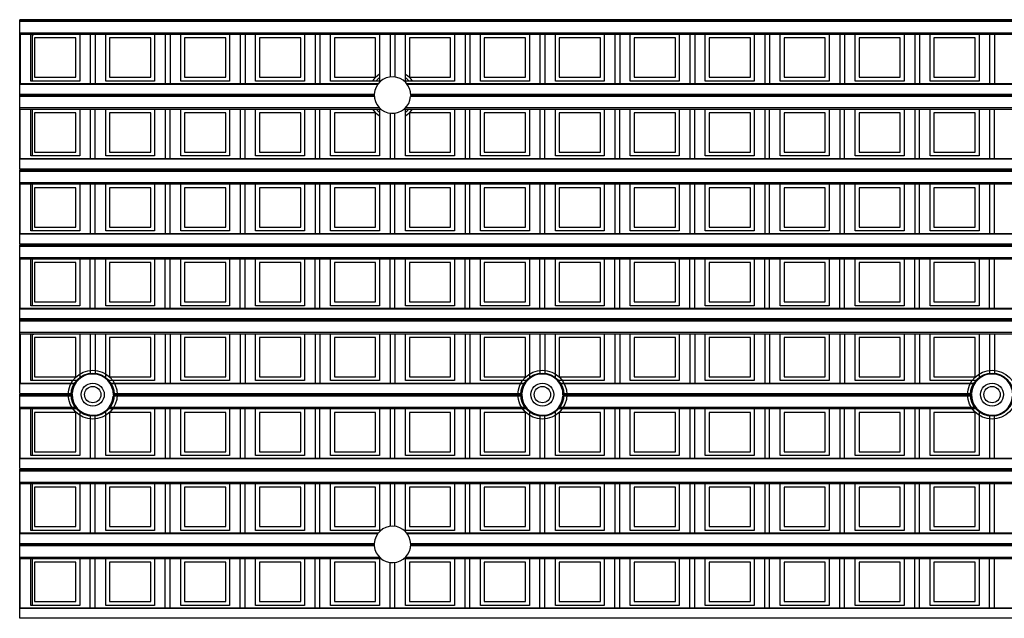
# Model space of a CAD drawing. Units: millimetres. Extents: x 359 to 6399, y 303 to 2085.
# Drawn here: x 1209 to 1261, y 1065 to 1097 of the extents above; entities that cross this region are included whole.
import ezdxf

# ---------------------------------------------------------------- set-up
doc = ezdxf.new("R2010")
doc.units = ezdxf.units.MM
doc.header["$LTSCALE"] = 0.15

msp = doc.modelspace()

# ---------------------------------------------------------------- linework, layer by layer
at = {"color": 7}
for p, q in [((1209.237, 1092.752), (1209.237, 1096.632)), ((1334.037, 1096.632), (1209.237, 1096.632)), ((1334.037, 1096.582), (1209.237, 1096.582)), ((1334.037, 1096.529), (1209.237, 1096.529)), ((1209.237, 1095.95), (1334.037, 1095.95)), ((1209.237, 1095.879), (1334.037, 1095.879)), ((1209.262, 1095.879), (1209.262, 1093.301)), ((1209.815, 1093.429), (1209.815, 1095.879)), ((1209.912, 1093.429), (1209.912, 1095.833)), ((1212.365, 1095.879), (1212.365, 1093.429)), ((1212.919, 1095.879), (1212.919, 1093.301)), ((1213.169, 1095.879), (1213.169, 1093.301)), ((1213.722, 1093.429), (1213.722, 1095.879)), ((1216.272, 1095.879), (1216.272, 1093.429)), ((1216.825, 1095.879), (1216.825, 1093.301)), ((1217.075, 1095.879), (1217.075, 1093.301)), ((1217.628, 1093.429), (1217.628, 1095.879)), ((1220.178, 1095.879), (1220.178, 1093.429)), ((1220.731, 1095.879), (1220.731, 1093.301)), ((1220.981, 1095.879), (1220.981, 1093.301)), ((1221.534, 1093.429), (1221.534, 1095.879)), ((1224.084, 1095.879), (1224.084, 1093.429)), ((1224.637, 1095.879), (1224.637, 1093.301)), ((1224.887, 1095.879), (1224.887, 1093.301)), ((1225.44, 1093.429), (1225.44, 1095.879)), ((1227.99, 1095.879), (1227.99, 1093.429)), ((1228.544, 1095.879), (1228.544, 1093.644)), ((1228.794, 1095.879), (1228.794, 1093.644)), ((1229.347, 1093.429), (1229.347, 1095.879)), ((1231.897, 1095.879), (1231.897, 1093.429)), ((1232.45, 1095.879), (1232.45, 1093.301)), ((1232.7, 1095.879), (1232.7, 1093.301)), ((1233.253, 1093.429), (1233.253, 1095.879)), ((1235.803, 1095.879), (1235.803, 1093.429)), ((1236.356, 1095.879), (1236.356, 1093.301)), ((1236.606, 1095.879), (1236.606, 1093.301)), ((1237.159, 1093.429), (1237.159, 1095.879)), ((1239.709, 1095.879), (1239.709, 1093.429)), ((1240.262, 1095.879), (1240.262, 1093.301)), ((1240.512, 1095.879), (1240.512, 1093.301)), ((1241.065, 1093.429), (1241.065, 1095.879)), ((1243.615, 1095.879), (1243.615, 1093.429)), ((1244.169, 1095.879), (1244.169, 1093.301)), ((1244.419, 1095.879), (1244.419, 1093.301)), ((1244.972, 1093.429), (1244.972, 1095.879)), ((1247.522, 1095.879), (1247.522, 1093.429)), ((1248.075, 1095.879), (1248.075, 1093.301)), ((1248.325, 1095.879), (1248.325, 1093.301)), ((1248.878, 1093.429), (1248.878, 1095.879)), ((1251.428, 1095.879), (1251.428, 1093.429)), ((1251.981, 1095.879), (1251.981, 1093.301)), ((1252.231, 1095.879), (1252.231, 1093.301)), ((1252.784, 1093.429), (1252.784, 1095.879)), ((1255.334, 1095.879), (1255.334, 1093.429)), ((1255.887, 1095.879), (1255.887, 1093.301)), ((1256.137, 1095.879), (1256.137, 1093.301)), ((1256.69, 1093.429), (1256.69, 1095.879)), ((1259.24, 1095.879), (1259.24, 1093.429)), ((1259.794, 1095.879), (1259.794, 1093.301)), ((1260.044, 1095.879), (1260.044, 1093.301)), ((1212.165, 1095.679), (1210.015, 1095.679)), ((1210.015, 1095.679), (1210.015, 1093.629)), ((1212.165, 1093.629), (1212.165, 1095.679)), ((1213.922, 1095.679), (1213.922, 1093.629)), ((1216.072, 1095.679), (1213.922, 1095.679)), ((1216.072, 1093.629), (1216.072, 1095.679)), ((1217.828, 1095.679), (1217.828, 1093.629)), ((1219.978, 1095.679), (1217.828, 1095.679)), ((1219.978, 1093.629), (1219.978, 1095.679)), ((1223.884, 1095.679), (1221.734, 1095.679)), ((1221.734, 1095.679), (1221.734, 1093.629)), ((1223.884, 1093.629), (1223.884, 1095.679)), ((1225.64, 1095.679), (1225.64, 1093.629)), ((1227.79, 1095.679), (1225.64, 1095.679)), ((1227.79, 1093.629), (1227.79, 1095.679)), ((1231.697, 1095.679), (1229.547, 1095.679)), ((1229.547, 1095.679), (1229.547, 1093.629)), ((1231.697, 1093.629), (1231.697, 1095.679)), ((1235.603, 1095.679), (1233.453, 1095.679)), ((1233.453, 1095.679), (1233.453, 1093.629)), ((1235.603, 1093.629), (1235.603, 1095.679)), ((1239.509, 1095.679), (1237.359, 1095.679)), ((1237.359, 1095.679), (1237.359, 1093.629)), ((1239.509, 1093.629), (1239.509, 1095.679)), ((1241.265, 1095.679), (1241.265, 1093.629)), ((1243.415, 1095.679), (1241.265, 1095.679)), ((1243.415, 1093.629), (1243.415, 1095.679)), ((1247.322, 1095.679), (1245.172, 1095.679)), ((1245.172, 1095.679), (1245.172, 1093.629)), ((1247.322, 1093.629), (1247.322, 1095.679)), ((1249.078, 1095.679), (1249.078, 1093.629)), ((1251.228, 1095.679), (1249.078, 1095.679)), ((1251.228, 1093.629), (1251.228, 1095.679)), ((1252.984, 1095.679), (1252.984, 1093.629)), ((1255.134, 1095.679), (1252.984, 1095.679)), ((1255.134, 1093.629), (1255.134, 1095.679)), ((1259.04, 1095.679), (1256.89, 1095.679)), ((1256.89, 1095.679), (1256.89, 1093.629)), ((1259.04, 1093.629), (1259.04, 1095.679)), ((1209.237, 1093.301), (1227.93, 1093.301)), ((1227.896, 1093.257), (1209.237, 1093.257)), ((1212.365, 1093.429), (1209.815, 1093.429)), ((1210.015, 1093.629), (1212.165, 1093.629)), ((1216.272, 1093.429), (1213.722, 1093.429)), ((1213.922, 1093.629), (1216.072, 1093.629)), ((1220.178, 1093.429), (1217.628, 1093.429)), ((1217.828, 1093.629), (1219.978, 1093.629)), ((1224.084, 1093.429), (1221.534, 1093.429)), ((1221.734, 1093.629), (1223.884, 1093.629)), ((1227.99, 1093.429), (1225.44, 1093.429)), ((1225.64, 1093.629), (1227.79, 1093.629)), ((1231.897, 1093.429), (1229.347, 1093.429)), ((1229.405, 1093.301), (1313.87, 1093.301)), ((1313.836, 1093.257), (1229.439, 1093.257)), ((1229.547, 1093.629), (1231.697, 1093.629)), ((1235.803, 1093.429), (1233.253, 1093.429)), ((1233.453, 1093.629), (1235.603, 1093.629)), ((1239.709, 1093.429), (1237.159, 1093.429)), ((1237.359, 1093.629), (1239.509, 1093.629)), ((1243.615, 1093.429), (1241.065, 1093.429)), ((1241.265, 1093.629), (1243.415, 1093.629)), ((1247.522, 1093.429), (1244.972, 1093.429)), ((1245.172, 1093.629), (1247.322, 1093.629)), ((1251.428, 1093.429), (1248.878, 1093.429)), ((1249.078, 1093.629), (1251.228, 1093.629)), ((1255.334, 1093.429), (1252.784, 1093.429)), ((1252.984, 1093.629), (1255.134, 1093.629)), ((1259.24, 1093.429), (1256.69, 1093.429)), ((1256.89, 1093.629), (1259.04, 1093.629)), ((1209.237, 1092.752), (1227.719, 1092.752)), ((1209.237, 1088.846), (1209.237, 1092.726)), ((1227.718, 1092.726), (1209.237, 1092.726)), ((1227.718, 1092.676), (1209.237, 1092.676)), ((1227.721, 1092.623), (1209.237, 1092.623)), ((1313.661, 1092.623), (1229.614, 1092.623)), ((1229.616, 1092.752), (1313.659, 1092.752)), ((1313.658, 1092.726), (1229.617, 1092.726)), ((1313.658, 1092.676), (1229.617, 1092.676)), ((1209.237, 1092.043), (1227.983, 1092.043)), ((1209.237, 1091.973), (1228.059, 1091.973)), ((1209.262, 1089.395), (1209.262, 1091.973)), ((1209.815, 1089.523), (1209.815, 1091.973)), ((1209.912, 1089.523), (1209.912, 1091.973)), ((1210.015, 1091.773), (1210.015, 1089.723)), ((1212.165, 1091.773), (1210.015, 1091.773)), ((1212.165, 1089.723), (1212.165, 1091.773)), ((1212.365, 1091.973), (1212.365, 1089.523)), ((1212.919, 1091.973), (1212.919, 1089.395)), ((1213.169, 1089.395), (1213.169, 1091.973)), ((1213.722, 1089.523), (1213.722, 1091.973)), ((1213.922, 1091.773), (1213.922, 1089.723)), ((1216.072, 1091.773), (1213.922, 1091.773)), ((1216.072, 1089.723), (1216.072, 1091.773)), ((1216.272, 1091.973), (1216.272, 1089.523)), ((1216.825, 1091.973), (1216.825, 1089.395)), ((1217.075, 1089.395), (1217.075, 1091.973)), ((1217.628, 1089.523), (1217.628, 1091.973)), ((1217.828, 1091.773), (1217.828, 1089.723)), ((1219.978, 1091.773), (1217.828, 1091.773)), ((1219.978, 1089.723), (1219.978, 1091.773)), ((1220.178, 1091.973), (1220.178, 1089.523)), ((1220.731, 1091.973), (1220.731, 1089.395)), ((1220.981, 1089.395), (1220.981, 1091.973)), ((1221.534, 1089.523), (1221.534, 1091.973)), ((1223.884, 1091.773), (1221.734, 1091.773)), ((1221.734, 1091.773), (1221.734, 1089.723)), ((1223.884, 1089.723), (1223.884, 1091.773)), ((1224.084, 1091.973), (1224.084, 1089.523)), ((1224.637, 1091.973), (1224.637, 1089.395)), ((1224.887, 1089.395), (1224.887, 1091.973)), ((1225.44, 1089.523), (1225.44, 1091.973)), ((1227.79, 1091.773), (1225.64, 1091.773)), ((1225.64, 1091.773), (1225.64, 1089.723)), ((1227.79, 1089.723), (1227.79, 1091.773)), ((1227.99, 1091.973), (1227.99, 1089.523)), ((1228.544, 1091.76), (1228.544, 1089.395)), ((1228.794, 1089.395), (1228.794, 1091.761)), ((1229.276, 1091.973), (1313.999, 1091.973)), ((1229.347, 1089.523), (1229.347, 1091.973)), ((1229.352, 1092.043), (1313.923, 1092.043)), ((1229.547, 1091.773), (1229.547, 1089.723)), ((1231.697, 1091.773), (1229.547, 1091.773)), ((1231.697, 1089.723), (1231.697, 1091.773)), ((1231.897, 1091.973), (1231.897, 1089.523)), ((1232.45, 1091.973), (1232.45, 1089.395)), ((1232.7, 1089.395), (1232.7, 1091.973)), ((1233.253, 1089.523), (1233.253, 1091.973)), ((1233.453, 1091.773), (1233.453, 1089.723)), ((1235.603, 1091.773), (1233.453, 1091.773)), ((1235.603, 1089.723), (1235.603, 1091.773)), ((1235.803, 1091.973), (1235.803, 1089.523)), ((1236.356, 1091.973), (1236.356, 1089.395)), ((1236.606, 1089.395), (1236.606, 1091.973)), ((1237.159, 1089.523), (1237.159, 1091.973)), ((1237.359, 1091.773), (1237.359, 1089.723)), ((1239.509, 1091.773), (1237.359, 1091.773)), ((1239.509, 1089.723), (1239.509, 1091.773)), ((1239.709, 1091.973), (1239.709, 1089.523)), ((1240.262, 1091.973), (1240.262, 1089.395)), ((1240.512, 1089.395), (1240.512, 1091.973)), ((1241.065, 1089.523), (1241.065, 1091.973)), ((1241.265, 1091.773), (1241.265, 1089.723)), ((1243.415, 1091.773), (1241.265, 1091.773)), ((1243.415, 1089.723), (1243.415, 1091.773)), ((1243.615, 1091.973), (1243.615, 1089.523)), ((1244.169, 1091.973), (1244.169, 1089.395)), ((1244.419, 1089.395), (1244.419, 1091.973)), ((1244.972, 1089.523), (1244.972, 1091.973)), ((1245.172, 1091.773), (1245.172, 1089.723)), ((1247.322, 1091.773), (1245.172, 1091.773)), ((1247.322, 1089.723), (1247.322, 1091.773)), ((1247.522, 1091.973), (1247.522, 1089.523)), ((1248.075, 1091.973), (1248.075, 1089.395)), ((1248.325, 1089.395), (1248.325, 1091.973)), ((1248.878, 1089.523), (1248.878, 1091.973)), ((1249.078, 1091.773), (1249.078, 1089.723)), ((1251.228, 1091.773), (1249.078, 1091.773)), ((1251.228, 1089.723), (1251.228, 1091.773)), ((1251.428, 1091.973), (1251.428, 1089.523)), ((1251.981, 1091.973), (1251.981, 1089.395)), ((1252.231, 1089.395), (1252.231, 1091.973)), ((1252.784, 1089.523), (1252.784, 1091.973)), ((1252.984, 1091.773), (1252.984, 1089.723)), ((1255.134, 1091.773), (1252.984, 1091.773)), ((1255.134, 1089.723), (1255.134, 1091.773)), ((1255.334, 1091.973), (1255.334, 1089.523)), ((1255.887, 1091.973), (1255.887, 1089.395)), ((1256.137, 1089.395), (1256.137, 1091.973)), ((1256.69, 1089.523), (1256.69, 1091.973)), ((1256.89, 1091.773), (1256.89, 1089.723)), ((1259.04, 1091.773), (1256.89, 1091.773)), ((1259.04, 1089.723), (1259.04, 1091.773)), ((1259.24, 1091.973), (1259.24, 1089.523)), ((1259.794, 1091.973), (1259.794, 1089.395)), ((1260.044, 1089.395), (1260.044, 1091.973)), ((1210.015, 1089.723), (1212.165, 1089.723)), ((1213.922, 1089.723), (1216.072, 1089.723)), ((1217.828, 1089.723), (1219.978, 1089.723)), ((1221.734, 1089.723), (1223.884, 1089.723)), ((1225.64, 1089.723), (1227.79, 1089.723)), ((1229.547, 1089.723), (1231.697, 1089.723)), ((1233.453, 1089.723), (1235.603, 1089.723)), ((1237.359, 1089.723), (1239.509, 1089.723)), ((1241.265, 1089.723), (1243.415, 1089.723)), ((1245.172, 1089.723), (1247.322, 1089.723)), ((1249.078, 1089.723), (1251.228, 1089.723)), ((1252.984, 1089.723), (1255.134, 1089.723)), ((1256.89, 1089.723), (1259.04, 1089.723)), ((1209.237, 1089.395), (1334.037, 1089.395)), ((1334.037, 1089.351), (1209.237, 1089.351)), ((1212.365, 1089.523), (1209.815, 1089.523)), ((1216.272, 1089.523), (1213.722, 1089.523)), ((1220.178, 1089.523), (1217.628, 1089.523)), ((1224.084, 1089.523), (1221.534, 1089.523)), ((1227.99, 1089.523), (1225.44, 1089.523)), ((1231.897, 1089.523), (1229.347, 1089.523)), ((1235.803, 1089.523), (1233.253, 1089.523)), ((1239.709, 1089.523), (1237.159, 1089.523)), ((1243.615, 1089.523), (1241.065, 1089.523)), ((1247.522, 1089.523), (1244.972, 1089.523)), ((1251.428, 1089.523), (1248.878, 1089.523)), ((1255.334, 1089.523), (1252.784, 1089.523)), ((1259.24, 1089.523), (1256.69, 1089.523)), ((1209.237, 1088.846), (1334.037, 1088.846)), ((1209.237, 1084.94), (1209.237, 1088.82)), ((1334.037, 1088.82), (1209.237, 1088.82)), ((1334.037, 1088.77), (1209.237, 1088.77)), ((1334.037, 1088.717), (1209.237, 1088.717)), ((1209.237, 1088.137), (1334.037, 1088.137)), ((1209.237, 1088.066), (1334.037, 1088.066)), ((1209.262, 1085.488), (1209.262, 1088.066)), ((1209.815, 1085.616), (1209.815, 1088.066)), ((1209.912, 1085.616), (1209.912, 1088.066)), ((1212.365, 1088.066), (1212.365, 1085.616)), ((1212.919, 1088.066), (1212.919, 1085.488)), ((1213.169, 1085.488), (1213.169, 1088.066)), ((1213.722, 1085.616), (1213.722, 1088.066)), ((1216.272, 1088.066), (1216.272, 1085.616)), ((1216.825, 1088.066), (1216.825, 1085.488)), ((1217.075, 1085.488), (1217.075, 1088.066)), ((1217.628, 1085.616), (1217.628, 1088.066)), ((1220.178, 1088.066), (1220.178, 1085.616)), ((1220.731, 1088.066), (1220.731, 1085.488)), ((1220.981, 1085.488), (1220.981, 1088.066)), ((1221.534, 1085.616), (1221.534, 1088.066)), ((1224.084, 1088.066), (1224.084, 1085.616)), ((1224.637, 1088.066), (1224.637, 1085.488)), ((1224.887, 1085.488), (1224.887, 1088.066)), ((1225.44, 1085.616), (1225.44, 1088.066)), ((1227.99, 1088.066), (1227.99, 1085.616)), ((1228.544, 1088.066), (1228.544, 1085.488)), ((1228.794, 1085.488), (1228.794, 1088.066)), ((1229.347, 1085.616), (1229.347, 1088.066)), ((1231.897, 1088.066), (1231.897, 1085.616)), ((1232.45, 1088.066), (1232.45, 1085.488)), ((1232.7, 1085.488), (1232.7, 1088.066)), ((1233.253, 1085.616), (1233.253, 1088.066)), ((1235.803, 1088.066), (1235.803, 1085.616)), ((1236.356, 1088.066), (1236.356, 1085.488)), ((1236.606, 1085.488), (1236.606, 1088.066)), ((1237.159, 1085.616), (1237.159, 1088.066)), ((1239.709, 1088.066), (1239.709, 1085.616)), ((1240.262, 1088.066), (1240.262, 1085.488)), ((1240.512, 1085.488), (1240.512, 1088.066)), ((1241.065, 1085.616), (1241.065, 1088.066)), ((1243.615, 1088.066), (1243.615, 1085.616)), ((1244.169, 1088.066), (1244.169, 1085.488)), ((1244.419, 1085.488), (1244.419, 1088.066)), ((1244.972, 1085.616), (1244.972, 1088.066)), ((1247.522, 1088.066), (1247.522, 1085.616)), ((1248.075, 1088.066), (1248.075, 1085.488)), ((1248.325, 1085.488), (1248.325, 1088.066)), ((1248.878, 1085.616), (1248.878, 1088.066)), ((1251.428, 1088.066), (1251.428, 1085.616)), ((1251.981, 1088.066), (1251.981, 1085.488)), ((1252.231, 1085.488), (1252.231, 1088.066)), ((1252.784, 1085.616), (1252.784, 1088.066)), ((1255.334, 1088.066), (1255.334, 1085.616)), ((1255.887, 1088.066), (1255.887, 1085.488)), ((1256.137, 1085.488), (1256.137, 1088.066)), ((1256.69, 1085.616), (1256.69, 1088.066)), ((1259.24, 1088.066), (1259.24, 1085.616)), ((1259.794, 1088.066), (1259.794, 1085.488)), ((1260.044, 1085.488), (1260.044, 1088.066)), ((1210.015, 1087.866), (1210.015, 1085.816)), ((1212.165, 1087.866), (1210.015, 1087.866)), ((1212.165, 1085.816), (1212.165, 1087.866)), ((1213.922, 1087.866), (1213.922, 1085.816)), ((1216.072, 1087.866), (1213.922, 1087.866)), ((1216.072, 1085.816), (1216.072, 1087.866)), ((1217.828, 1087.866), (1217.828, 1085.816)), ((1219.978, 1087.866), (1217.828, 1087.866)), ((1219.978, 1085.816), (1219.978, 1087.866)), ((1223.884, 1087.866), (1221.734, 1087.866)), ((1221.734, 1087.866), (1221.734, 1085.816)), ((1223.884, 1085.816), (1223.884, 1087.866)), ((1227.79, 1087.866), (1225.64, 1087.866)), ((1225.64, 1087.866), (1225.64, 1085.816)), ((1227.79, 1085.816), (1227.79, 1087.866)), ((1229.547, 1087.866), (1229.547, 1085.816)), ((1231.697, 1087.866), (1229.547, 1087.866)), ((1231.697, 1085.816), (1231.697, 1087.866)), ((1235.603, 1087.866), (1233.453, 1087.866)), ((1233.453, 1087.866), (1233.453, 1085.816)), ((1235.603, 1085.816), (1235.603, 1087.866)), ((1237.359, 1087.866), (1237.359, 1085.816)), ((1239.509, 1087.866), (1237.359, 1087.866)), ((1239.509, 1085.816), (1239.509, 1087.866)), ((1241.265, 1087.866), (1241.265, 1085.816)), ((1243.415, 1087.866), (1241.265, 1087.866)), ((1243.415, 1085.816), (1243.415, 1087.866)), ((1245.172, 1087.866), (1245.172, 1085.816)), ((1247.322, 1087.866), (1245.172, 1087.866)), ((1247.322, 1085.816), (1247.322, 1087.866)), ((1249.078, 1087.866), (1249.078, 1085.816)), ((1251.228, 1087.866), (1249.078, 1087.866)), ((1251.228, 1085.816), (1251.228, 1087.866)), ((1255.134, 1087.866), (1252.984, 1087.866)), ((1252.984, 1087.866), (1252.984, 1085.816)), ((1255.134, 1085.816), (1255.134, 1087.866)), ((1259.04, 1087.866), (1256.89, 1087.866)), ((1256.89, 1087.866), (1256.89, 1085.816)), ((1259.04, 1085.816), (1259.04, 1087.866)), ((1209.237, 1085.488), (1334.037, 1085.488)), ((1334.037, 1085.444), (1209.237, 1085.444)), ((1212.365, 1085.616), (1209.815, 1085.616)), ((1210.015, 1085.816), (1212.165, 1085.816)), ((1216.272, 1085.616), (1213.722, 1085.616)), ((1213.922, 1085.816), (1216.072, 1085.816)), ((1220.178, 1085.616), (1217.628, 1085.616)), ((1217.828, 1085.816), (1219.978, 1085.816)), ((1224.084, 1085.616), (1221.534, 1085.616)), ((1221.734, 1085.816), (1223.884, 1085.816)), ((1227.99, 1085.616), (1225.44, 1085.616)), ((1225.64, 1085.816), (1227.79, 1085.816)), ((1231.897, 1085.616), (1229.347, 1085.616)), ((1229.547, 1085.816), (1231.697, 1085.816)), ((1235.803, 1085.616), (1233.253, 1085.616)), ((1233.453, 1085.816), (1235.603, 1085.816)), ((1239.709, 1085.616), (1237.159, 1085.616)), ((1237.359, 1085.816), (1239.509, 1085.816)), ((1243.615, 1085.616), (1241.065, 1085.616)), ((1241.265, 1085.816), (1243.415, 1085.816)), ((1247.522, 1085.616), (1244.972, 1085.616)), ((1245.172, 1085.816), (1247.322, 1085.816)), ((1251.428, 1085.616), (1248.878, 1085.616)), ((1249.078, 1085.816), (1251.228, 1085.816)), ((1255.334, 1085.616), (1252.784, 1085.616)), ((1252.984, 1085.816), (1255.134, 1085.816)), ((1259.24, 1085.616), (1256.69, 1085.616)), ((1256.89, 1085.816), (1259.04, 1085.816)), ((1209.237, 1084.94), (1334.037, 1084.94)), ((1209.237, 1081.034), (1209.237, 1084.913)), ((1334.037, 1084.913), (1209.237, 1084.913)), ((1334.037, 1084.863), (1209.237, 1084.863)), ((1334.037, 1084.81), (1209.237, 1084.81)), ((1209.237, 1084.231), (1334.037, 1084.231)), ((1209.237, 1084.16), (1334.037, 1084.16)), ((1209.262, 1081.582), (1209.262, 1084.16)), ((1209.815, 1081.71), (1209.815, 1084.16)), ((1209.912, 1081.757), (1209.912, 1084.16)), ((1212.165, 1083.96), (1210.015, 1083.96)), ((1210.015, 1083.96), (1210.015, 1081.91)), ((1212.165, 1081.91), (1212.165, 1083.96)), ((1212.365, 1084.16), (1212.365, 1081.71)), ((1212.919, 1081.582), (1212.919, 1084.16)), ((1213.169, 1081.582), (1213.169, 1084.16)), ((1213.722, 1081.71), (1213.722, 1084.16)), ((1216.072, 1083.96), (1213.922, 1083.96)), ((1213.922, 1083.96), (1213.922, 1081.91)), ((1216.072, 1081.91), (1216.072, 1083.96)), ((1216.272, 1084.16), (1216.272, 1081.71)), ((1216.825, 1081.582), (1216.825, 1084.16)), ((1217.075, 1081.582), (1217.075, 1084.16)), ((1217.628, 1081.71), (1217.628, 1084.16)), ((1219.978, 1083.96), (1217.828, 1083.96)), ((1217.828, 1083.96), (1217.828, 1081.91)), ((1219.978, 1081.91), (1219.978, 1083.96)), ((1220.178, 1084.16), (1220.178, 1081.71)), ((1220.731, 1081.582), (1220.731, 1084.16)), ((1220.981, 1081.582), (1220.981, 1084.16)), ((1221.534, 1081.71), (1221.534, 1084.16)), ((1223.884, 1083.96), (1221.734, 1083.96)), ((1221.734, 1083.96), (1221.734, 1081.91)), ((1223.884, 1081.91), (1223.884, 1083.96)), ((1224.084, 1084.16), (1224.084, 1081.71)), ((1224.637, 1081.582), (1224.637, 1084.16)), ((1224.887, 1081.582), (1224.887, 1084.16)), ((1225.44, 1081.71), (1225.44, 1084.16)), ((1225.64, 1083.96), (1225.64, 1081.91)), ((1227.79, 1083.96), (1225.64, 1083.96)), ((1227.79, 1081.91), (1227.79, 1083.96)), ((1227.99, 1084.16), (1227.99, 1081.71)), ((1228.544, 1081.582), (1228.544, 1084.16)), ((1228.794, 1081.582), (1228.794, 1084.16)), ((1229.347, 1081.71), (1229.347, 1084.16)), ((1231.697, 1083.96), (1229.547, 1083.96)), ((1229.547, 1083.96), (1229.547, 1081.91)), ((1231.697, 1081.91), (1231.697, 1083.96)), ((1231.897, 1084.16), (1231.897, 1081.71)), ((1232.45, 1081.582), (1232.45, 1084.16)), ((1232.7, 1081.582), (1232.7, 1084.16)), ((1233.253, 1081.71), (1233.253, 1084.16)), ((1235.603, 1083.96), (1233.453, 1083.96)), ((1233.453, 1083.96), (1233.453, 1081.91)), ((1235.603, 1081.91), (1235.603, 1083.96)), ((1235.803, 1084.16), (1235.803, 1081.71)), ((1236.356, 1081.582), (1236.356, 1084.16)), ((1236.606, 1081.582), (1236.606, 1084.16)), ((1237.159, 1081.71), (1237.159, 1084.16)), ((1239.509, 1083.96), (1237.359, 1083.96)), ((1237.359, 1083.96), (1237.359, 1081.91)), ((1239.509, 1081.91), (1239.509, 1083.96)), ((1239.709, 1084.16), (1239.709, 1081.71)), ((1240.262, 1081.582), (1240.262, 1084.16)), ((1240.512, 1081.582), (1240.512, 1084.16)), ((1241.065, 1081.71), (1241.065, 1084.16)), ((1241.265, 1083.96), (1241.265, 1081.91)), ((1243.415, 1083.96), (1241.265, 1083.96)), ((1243.415, 1081.91), (1243.415, 1083.96)), ((1243.615, 1084.16), (1243.615, 1081.71)), ((1244.169, 1081.582), (1244.169, 1084.16)), ((1244.419, 1081.582), (1244.419, 1084.16)), ((1244.972, 1081.71), (1244.972, 1084.16)), ((1247.322, 1083.96), (1245.172, 1083.96)), ((1245.172, 1083.96), (1245.172, 1081.91)), ((1247.322, 1081.91), (1247.322, 1083.96)), ((1247.522, 1084.16), (1247.522, 1081.71)), ((1248.075, 1081.582), (1248.075, 1084.16)), ((1248.325, 1081.582), (1248.325, 1084.16)), ((1248.878, 1081.71), (1248.878, 1084.16)), ((1249.078, 1083.96), (1249.078, 1081.91)), ((1251.228, 1083.96), (1249.078, 1083.96)), ((1251.228, 1081.91), (1251.228, 1083.96)), ((1251.428, 1084.16), (1251.428, 1081.71)), ((1251.981, 1081.582), (1251.981, 1084.16)), ((1252.231, 1081.582), (1252.231, 1084.16)), ((1252.784, 1081.71), (1252.784, 1084.16)), ((1255.134, 1083.96), (1252.984, 1083.96)), ((1252.984, 1083.96), (1252.984, 1081.91)), ((1255.134, 1081.91), (1255.134, 1083.96)), ((1255.334, 1084.16), (1255.334, 1081.71)), ((1255.887, 1081.582), (1255.887, 1084.16)), ((1256.137, 1081.582), (1256.137, 1084.16)), ((1256.69, 1081.71), (1256.69, 1084.16)), ((1259.04, 1083.96), (1256.89, 1083.96)), ((1256.89, 1083.96), (1256.89, 1081.91)), ((1259.04, 1081.91), (1259.04, 1083.96)), ((1259.24, 1084.16), (1259.24, 1081.71)), ((1259.794, 1081.582), (1259.794, 1084.16)), ((1260.044, 1081.582), (1260.044, 1084.16)), ((1210.015, 1081.91), (1212.165, 1081.91)), ((1213.922, 1081.91), (1216.072, 1081.91)), ((1217.828, 1081.91), (1219.978, 1081.91)), ((1221.734, 1081.91), (1223.884, 1081.91)), ((1225.64, 1081.91), (1227.79, 1081.91)), ((1229.547, 1081.91), (1231.697, 1081.91)), ((1233.453, 1081.91), (1235.603, 1081.91)), ((1237.359, 1081.91), (1239.509, 1081.91)), ((1241.265, 1081.91), (1243.415, 1081.91)), ((1245.172, 1081.91), (1247.322, 1081.91)), ((1249.078, 1081.91), (1251.228, 1081.91)), ((1252.984, 1081.91), (1255.134, 1081.91)), ((1256.89, 1081.91), (1259.04, 1081.91)), ((1209.237, 1081.582), (1334.037, 1081.582)), ((1334.037, 1081.538), (1209.237, 1081.538)), ((1212.365, 1081.71), (1209.815, 1081.71)), ((1216.272, 1081.71), (1213.722, 1081.71)), ((1220.178, 1081.71), (1217.628, 1081.71)), ((1224.084, 1081.71), (1221.534, 1081.71)), ((1227.99, 1081.71), (1225.44, 1081.71)), ((1231.897, 1081.71), (1229.347, 1081.71)), ((1235.803, 1081.71), (1233.253, 1081.71)), ((1239.709, 1081.71), (1237.159, 1081.71)), ((1243.615, 1081.71), (1241.065, 1081.71)), ((1247.522, 1081.71), (1244.972, 1081.71)), ((1251.428, 1081.71), (1248.878, 1081.71)), ((1255.334, 1081.71), (1252.784, 1081.71)), ((1259.24, 1081.71), (1256.69, 1081.71)), ((1334.037, 1081.034), (1209.237, 1081.034)), ((1209.237, 1077.127), (1209.237, 1081.007)), ((1334.037, 1081.007), (1209.237, 1081.007)), ((1334.037, 1080.957), (1209.237, 1080.957)), ((1334.037, 1080.904), (1209.237, 1080.904)), ((1209.237, 1080.325), (1334.037, 1080.325)), ((1209.237, 1080.254), (1334.037, 1080.254)), ((1209.262, 1080.254), (1209.262, 1077.676)), ((1209.815, 1077.804), (1209.815, 1080.254)), ((1209.912, 1077.804), (1209.912, 1080.208)), ((1210.015, 1080.054), (1210.015, 1078.004)), ((1212.165, 1080.054), (1210.015, 1080.054)), ((1212.165, 1078.004), (1212.165, 1080.054)), ((1212.365, 1080.254), (1212.365, 1077.91)), ((1212.919, 1080.254), (1212.919, 1078.144)), ((1213.169, 1080.254), (1213.169, 1078.144)), ((1213.722, 1077.91), (1213.722, 1080.254)), ((1213.922, 1080.054), (1213.922, 1078.004)), ((1216.072, 1080.054), (1213.922, 1080.054)), ((1216.072, 1078.004), (1216.072, 1080.054)), ((1216.272, 1080.254), (1216.272, 1077.804)), ((1216.825, 1080.254), (1216.825, 1077.676)), ((1217.075, 1080.254), (1217.075, 1077.676)), ((1217.628, 1077.804), (1217.628, 1080.254)), ((1219.978, 1080.054), (1217.828, 1080.054)), ((1217.828, 1080.054), (1217.828, 1078.004)), ((1219.978, 1078.004), (1219.978, 1080.054)), ((1220.178, 1080.254), (1220.178, 1077.804)), ((1220.731, 1080.254), (1220.731, 1077.676)), ((1220.981, 1080.254), (1220.981, 1077.676)), ((1221.534, 1077.804), (1221.534, 1080.254)), ((1221.734, 1080.054), (1221.734, 1078.004)), ((1223.884, 1080.054), (1221.734, 1080.054)), ((1223.884, 1078.004), (1223.884, 1080.054)), ((1224.084, 1080.254), (1224.084, 1077.804)), ((1224.637, 1080.254), (1224.637, 1077.676)), ((1224.887, 1080.254), (1224.887, 1077.676)), ((1225.44, 1077.804), (1225.44, 1080.254)), ((1225.64, 1080.054), (1225.64, 1078.004)), ((1227.79, 1080.054), (1225.64, 1080.054)), ((1227.79, 1078.004), (1227.79, 1080.054)), ((1227.99, 1080.254), (1227.99, 1077.804)), ((1228.544, 1080.254), (1228.544, 1077.676)), ((1228.794, 1080.254), (1228.794, 1077.676)), ((1229.347, 1077.804), (1229.347, 1080.254)), ((1231.697, 1080.054), (1229.547, 1080.054)), ((1229.547, 1080.054), (1229.547, 1078.004)), ((1231.697, 1078.004), (1231.697, 1080.054)), ((1231.897, 1080.254), (1231.897, 1077.804)), ((1232.45, 1080.254), (1232.45, 1077.676)), ((1232.7, 1080.254), (1232.7, 1077.676)), ((1233.253, 1077.804), (1233.253, 1080.254)), ((1233.453, 1080.054), (1233.453, 1078.004)), ((1235.603, 1080.054), (1233.453, 1080.054)), ((1235.603, 1078.004), (1235.603, 1080.054)), ((1235.803, 1080.254), (1235.803, 1077.91)), ((1236.356, 1080.254), (1236.356, 1078.144)), ((1236.606, 1080.254), (1236.606, 1078.144)), ((1237.159, 1077.91), (1237.159, 1080.254)), ((1237.359, 1080.054), (1237.359, 1078.004)), ((1239.509, 1080.054), (1237.359, 1080.054)), ((1239.509, 1078.004), (1239.509, 1080.054)), ((1239.709, 1080.254), (1239.709, 1077.804)), ((1240.262, 1080.254), (1240.262, 1077.676)), ((1240.512, 1080.254), (1240.512, 1077.676)), ((1241.065, 1077.804), (1241.065, 1080.254)), ((1243.415, 1080.054), (1241.265, 1080.054)), ((1241.265, 1080.054), (1241.265, 1078.004)), ((1243.415, 1078.004), (1243.415, 1080.054)), ((1243.615, 1080.254), (1243.615, 1077.804)), ((1244.169, 1080.254), (1244.169, 1077.676)), ((1244.419, 1080.254), (1244.419, 1077.676)), ((1244.972, 1077.804), (1244.972, 1080.254)), ((1247.322, 1080.054), (1245.172, 1080.054)), ((1245.172, 1080.054), (1245.172, 1078.004)), ((1247.322, 1078.004), (1247.322, 1080.054)), ((1247.522, 1080.254), (1247.522, 1077.804)), ((1248.075, 1080.254), (1248.075, 1077.676)), ((1248.325, 1080.254), (1248.325, 1077.676)), ((1248.878, 1077.804), (1248.878, 1080.254)), ((1251.228, 1080.054), (1249.078, 1080.054)), ((1249.078, 1080.054), (1249.078, 1078.004)), ((1251.228, 1078.004), (1251.228, 1080.054)), ((1251.428, 1080.254), (1251.428, 1077.804)), ((1251.981, 1080.254), (1251.981, 1077.676)), ((1252.231, 1080.254), (1252.231, 1077.676)), ((1252.784, 1077.804), (1252.784, 1080.254)), ((1255.134, 1080.054), (1252.984, 1080.054)), ((1252.984, 1080.054), (1252.984, 1078.004)), ((1255.134, 1078.004), (1255.134, 1080.054)), ((1255.334, 1080.254), (1255.334, 1077.804)), ((1255.887, 1080.254), (1255.887, 1077.676)), ((1256.137, 1080.254), (1256.137, 1077.676)), ((1256.69, 1077.804), (1256.69, 1080.254)), ((1259.04, 1080.054), (1256.89, 1080.054)), ((1256.89, 1080.054), (1256.89, 1078.004)), ((1259.04, 1078.004), (1259.04, 1080.054)), ((1259.24, 1080.254), (1259.24, 1077.91)), ((1259.794, 1080.254), (1259.794, 1078.144)), ((1260.044, 1080.254), (1260.044, 1078.144)), ((1212.253, 1077.804), (1209.815, 1077.804)), ((1210.015, 1078.004), (1212.165, 1078.004)), ((1216.272, 1077.804), (1213.834, 1077.804)), ((1213.922, 1078.004), (1216.072, 1078.004)), ((1220.178, 1077.804), (1217.628, 1077.804)), ((1217.828, 1078.004), (1219.978, 1078.004)), ((1224.084, 1077.804), (1221.534, 1077.804)), ((1221.734, 1078.004), (1223.884, 1078.004)), ((1227.99, 1077.804), (1225.44, 1077.804)), ((1225.64, 1078.004), (1227.79, 1078.004)), ((1231.897, 1077.804), (1229.347, 1077.804)), ((1229.547, 1078.004), (1231.697, 1078.004)), ((1235.69, 1077.804), (1233.253, 1077.804)), ((1233.453, 1078.004), (1235.603, 1078.004)), ((1239.709, 1077.804), (1237.272, 1077.804)), ((1237.359, 1078.004), (1239.509, 1078.004)), ((1243.615, 1077.804), (1241.065, 1077.804)), ((1241.265, 1078.004), (1243.415, 1078.004)), ((1247.522, 1077.804), (1244.972, 1077.804)), ((1245.172, 1078.004), (1247.322, 1078.004)), ((1251.428, 1077.804), (1248.878, 1077.804)), ((1249.078, 1078.004), (1251.228, 1078.004)), ((1255.334, 1077.804), (1252.784, 1077.804)), ((1252.984, 1078.004), (1255.134, 1078.004)), ((1259.128, 1077.804), (1256.69, 1077.804)), ((1256.89, 1078.004), (1259.04, 1078.004)), ((1209.237, 1077.676), (1212.152, 1077.676)), ((1212.123, 1077.632), (1209.237, 1077.632)), ((1213.936, 1077.676), (1235.589, 1077.676)), ((1235.561, 1077.632), (1213.964, 1077.632)), ((1237.373, 1077.676), (1259.027, 1077.676)), ((1258.998, 1077.632), (1237.401, 1077.632)), ((1209.237, 1077.127), (1211.97, 1077.127)), ((1209.237, 1073.221), (1209.237, 1077.101)), ((1211.969, 1077.101), (1209.237, 1077.101)), ((1211.969, 1077.051), (1209.237, 1077.051)), ((1211.971, 1076.998), (1209.237, 1076.998)), ((1235.409, 1076.998), (1214.116, 1076.998)), ((1214.117, 1077.127), (1235.407, 1077.127)), ((1235.406, 1077.101), (1214.118, 1077.101)), ((1235.406, 1077.051), (1214.118, 1077.051)), ((1258.846, 1076.998), (1237.553, 1076.998)), ((1237.555, 1077.127), (1258.845, 1077.127)), ((1258.844, 1077.101), (1237.556, 1077.101)), ((1258.844, 1077.051), (1237.556, 1077.051)), ((1209.237, 1076.418), (1212.193, 1076.418)), ((1209.237, 1076.348), (1212.253, 1076.348)), ((1209.262, 1073.77), (1209.262, 1076.348)), ((1209.815, 1073.898), (1209.815, 1076.348)), ((1209.912, 1073.898), (1209.912, 1076.348)), ((1212.365, 1076.242), (1212.365, 1073.898)), ((1213.722, 1073.898), (1213.722, 1076.242)), ((1213.834, 1076.348), (1235.69, 1076.348)), ((1213.894, 1076.418), (1235.631, 1076.418)), ((1216.272, 1076.348), (1216.272, 1073.898)), ((1216.825, 1076.348), (1216.825, 1073.77)), ((1217.075, 1073.77), (1217.075, 1076.348)), ((1217.628, 1073.898), (1217.628, 1076.348)), ((1220.178, 1076.348), (1220.178, 1073.898)), ((1220.731, 1076.348), (1220.731, 1073.77)), ((1220.981, 1073.77), (1220.981, 1076.348)), ((1221.534, 1073.898), (1221.534, 1076.348)), ((1224.084, 1076.348), (1224.084, 1073.898)), ((1224.637, 1076.348), (1224.637, 1073.77)), ((1224.887, 1073.77), (1224.887, 1076.348)), ((1225.44, 1073.898), (1225.44, 1076.348)), ((1227.99, 1076.348), (1227.99, 1073.898)), ((1228.544, 1076.348), (1228.544, 1073.77)), ((1228.794, 1073.77), (1228.794, 1076.348)), ((1229.347, 1073.898), (1229.347, 1076.348)), ((1231.897, 1076.348), (1231.897, 1073.898)), ((1232.45, 1076.348), (1232.45, 1073.77)), ((1232.7, 1073.77), (1232.7, 1076.348)), ((1233.253, 1073.898), (1233.253, 1076.348)), ((1235.803, 1076.242), (1235.803, 1073.898)), ((1237.159, 1073.898), (1237.159, 1076.242)), ((1237.272, 1076.348), (1259.128, 1076.348)), ((1237.331, 1076.418), (1259.068, 1076.418)), ((1239.709, 1076.348), (1239.709, 1073.898)), ((1240.262, 1076.348), (1240.262, 1073.77)), ((1240.512, 1073.77), (1240.512, 1076.348)), ((1241.065, 1073.898), (1241.065, 1076.348)), ((1243.615, 1076.348), (1243.615, 1073.898)), ((1244.169, 1076.348), (1244.169, 1073.77)), ((1244.419, 1073.77), (1244.419, 1076.348)), ((1244.972, 1073.898), (1244.972, 1076.348)), ((1247.522, 1076.348), (1247.522, 1073.898)), ((1248.075, 1076.348), (1248.075, 1073.77)), ((1248.325, 1073.77), (1248.325, 1076.348)), ((1248.878, 1073.898), (1248.878, 1076.348)), ((1251.428, 1076.348), (1251.428, 1073.898)), ((1251.981, 1076.348), (1251.981, 1073.77)), ((1252.231, 1073.77), (1252.231, 1076.348)), ((1252.784, 1073.898), (1252.784, 1076.348)), ((1255.334, 1076.348), (1255.334, 1073.898)), ((1255.887, 1076.348), (1255.887, 1073.77)), ((1256.137, 1073.77), (1256.137, 1076.348)), ((1256.69, 1073.898), (1256.69, 1076.348)), ((1259.24, 1076.242), (1259.24, 1073.898)), ((1212.165, 1076.148), (1210.015, 1076.148)), ((1210.015, 1076.148), (1210.015, 1074.098)), ((1212.165, 1074.098), (1212.165, 1076.148)), ((1212.919, 1076.008), (1212.919, 1073.77)), ((1213.169, 1073.77), (1213.169, 1076.008)), ((1216.072, 1076.148), (1213.922, 1076.148)), ((1213.922, 1076.148), (1213.922, 1074.098)), ((1216.072, 1074.098), (1216.072, 1076.148)), ((1219.978, 1076.148), (1217.828, 1076.148)), ((1217.828, 1076.148), (1217.828, 1074.098)), ((1219.978, 1074.098), (1219.978, 1076.148)), ((1223.884, 1076.148), (1221.734, 1076.148)), ((1221.734, 1076.148), (1221.734, 1074.098)), ((1223.884, 1074.098), (1223.884, 1076.148)), ((1227.79, 1076.148), (1225.64, 1076.148)), ((1225.64, 1076.148), (1225.64, 1074.098)), ((1227.79, 1074.098), (1227.79, 1076.148)), ((1229.547, 1076.148), (1229.547, 1074.098)), ((1231.697, 1076.148), (1229.547, 1076.148)), ((1231.697, 1074.098), (1231.697, 1076.148)), ((1233.453, 1076.148), (1233.453, 1074.098)), ((1235.603, 1076.148), (1233.453, 1076.148)), ((1235.603, 1074.098), (1235.603, 1076.148)), ((1236.356, 1076.008), (1236.356, 1073.77)), ((1236.606, 1073.77), (1236.606, 1076.008)), ((1239.509, 1076.148), (1237.359, 1076.148)), ((1237.359, 1076.148), (1237.359, 1074.098)), ((1239.509, 1074.098), (1239.509, 1076.148)), ((1243.415, 1076.148), (1241.265, 1076.148)), ((1241.265, 1076.148), (1241.265, 1074.098)), ((1243.415, 1074.098), (1243.415, 1076.148)), ((1247.322, 1076.148), (1245.172, 1076.148)), ((1245.172, 1076.148), (1245.172, 1074.098)), ((1247.322, 1074.098), (1247.322, 1076.148)), ((1251.228, 1076.148), (1249.078, 1076.148)), ((1249.078, 1076.148), (1249.078, 1074.098)), ((1251.228, 1074.098), (1251.228, 1076.148)), ((1255.134, 1076.148), (1252.984, 1076.148)), ((1252.984, 1076.148), (1252.984, 1074.098)), ((1255.134, 1074.098), (1255.134, 1076.148)), ((1259.04, 1076.148), (1256.89, 1076.148)), ((1256.89, 1076.148), (1256.89, 1074.098)), ((1259.04, 1074.098), (1259.04, 1076.148)), ((1259.794, 1076.008), (1259.794, 1073.77)), ((1260.044, 1073.77), (1260.044, 1076.008)), ((1209.237, 1073.77), (1334.037, 1073.77)), ((1334.037, 1073.726), (1209.237, 1073.726)), ((1212.365, 1073.898), (1209.815, 1073.898)), ((1210.015, 1074.098), (1212.165, 1074.098)), ((1216.272, 1073.898), (1213.722, 1073.898)), ((1213.922, 1074.098), (1216.072, 1074.098)), ((1220.178, 1073.898), (1217.628, 1073.898)), ((1217.828, 1074.098), (1219.978, 1074.098)), ((1224.084, 1073.898), (1221.534, 1073.898)), ((1221.734, 1074.098), (1223.884, 1074.098)), ((1227.99, 1073.898), (1225.44, 1073.898)), ((1225.64, 1074.098), (1227.79, 1074.098)), ((1231.897, 1073.898), (1229.347, 1073.898)), ((1229.547, 1074.098), (1231.697, 1074.098)), ((1235.803, 1073.898), (1233.253, 1073.898)), ((1233.453, 1074.098), (1235.603, 1074.098)), ((1239.709, 1073.898), (1237.159, 1073.898)), ((1237.359, 1074.098), (1239.509, 1074.098)), ((1243.615, 1073.898), (1241.065, 1073.898)), ((1241.265, 1074.098), (1243.415, 1074.098)), ((1247.522, 1073.898), (1244.972, 1073.898)), ((1245.172, 1074.098), (1247.322, 1074.098)), ((1251.428, 1073.898), (1248.878, 1073.898)), ((1249.078, 1074.098), (1251.228, 1074.098)), ((1255.334, 1073.898), (1252.784, 1073.898)), ((1252.984, 1074.098), (1255.134, 1074.098)), ((1259.24, 1073.898), (1256.69, 1073.898)), ((1256.89, 1074.098), (1259.04, 1074.098)), ((1209.237, 1073.221), (1334.037, 1073.221)), ((1209.237, 1069.315), (1209.237, 1073.195)), ((1334.037, 1073.195), (1209.237, 1073.195)), ((1334.037, 1073.145), (1209.237, 1073.145)), ((1334.037, 1073.092), (1209.237, 1073.092)), ((1209.237, 1072.512), (1334.037, 1072.512)), ((1209.237, 1072.441), (1334.037, 1072.441)), ((1209.262, 1069.863), (1209.262, 1072.441)), ((1209.815, 1069.991), (1209.815, 1072.441)), ((1209.912, 1069.991), (1209.912, 1072.441)), ((1212.165, 1072.241), (1210.015, 1072.241)), ((1210.015, 1072.241), (1210.015, 1070.191)), ((1212.165, 1070.191), (1212.165, 1072.241)), ((1212.365, 1072.441), (1212.365, 1069.991)), ((1212.919, 1072.441), (1212.919, 1069.863)), ((1213.169, 1069.863), (1213.169, 1072.441)), ((1213.722, 1069.991), (1213.722, 1072.441)), ((1213.922, 1072.241), (1213.922, 1070.191)), ((1216.072, 1072.241), (1213.922, 1072.241)), ((1216.072, 1070.191), (1216.072, 1072.241)), ((1216.272, 1072.441), (1216.272, 1069.991)), ((1216.825, 1072.441), (1216.825, 1069.863)), ((1217.075, 1069.863), (1217.075, 1072.441)), ((1217.628, 1069.991), (1217.628, 1072.441)), ((1217.828, 1072.241), (1217.828, 1070.191)), ((1219.978, 1072.241), (1217.828, 1072.241)), ((1219.978, 1070.191), (1219.978, 1072.241)), ((1220.178, 1072.441), (1220.178, 1069.991)), ((1220.731, 1072.441), (1220.731, 1069.863)), ((1220.981, 1069.863), (1220.981, 1072.441)), ((1221.534, 1069.991), (1221.534, 1072.441)), ((1223.884, 1072.241), (1221.734, 1072.241)), ((1221.734, 1072.241), (1221.734, 1070.191)), ((1223.884, 1070.191), (1223.884, 1072.241)), ((1224.084, 1072.441), (1224.084, 1069.991)), ((1224.637, 1072.441), (1224.637, 1069.863)), ((1224.887, 1069.863), (1224.887, 1072.441)), ((1225.44, 1069.991), (1225.44, 1072.441)), ((1227.79, 1072.241), (1225.64, 1072.241)), ((1225.64, 1072.241), (1225.64, 1070.191)), ((1227.79, 1070.191), (1227.79, 1072.241)), ((1227.99, 1072.441), (1227.99, 1069.991)), ((1228.544, 1072.441), (1228.544, 1070.204)), ((1228.794, 1070.204), (1228.794, 1072.441)), ((1229.347, 1069.991), (1229.347, 1072.441)), ((1231.697, 1072.241), (1229.547, 1072.241)), ((1229.547, 1072.241), (1229.547, 1070.191)), ((1231.697, 1070.191), (1231.697, 1072.241)), ((1231.897, 1072.441), (1231.897, 1069.991)), ((1232.45, 1072.441), (1232.45, 1069.863)), ((1232.7, 1069.863), (1232.7, 1072.441)), ((1233.253, 1069.991), (1233.253, 1072.441)), ((1235.603, 1072.241), (1233.453, 1072.241)), ((1233.453, 1072.241), (1233.453, 1070.191)), ((1235.603, 1070.191), (1235.603, 1072.241)), ((1235.803, 1072.441), (1235.803, 1069.991)), ((1236.356, 1072.441), (1236.356, 1069.863)), ((1236.606, 1069.863), (1236.606, 1072.441)), ((1237.159, 1069.991), (1237.159, 1072.441)), ((1239.509, 1072.241), (1237.359, 1072.241)), ((1237.359, 1072.241), (1237.359, 1070.191)), ((1239.509, 1070.191), (1239.509, 1072.241)), ((1239.709, 1072.441), (1239.709, 1069.991)), ((1240.262, 1072.441), (1240.262, 1069.863)), ((1240.512, 1069.863), (1240.512, 1072.441)), ((1241.065, 1069.991), (1241.065, 1072.441)), ((1243.415, 1072.241), (1241.265, 1072.241)), ((1241.265, 1072.241), (1241.265, 1070.191)), ((1243.415, 1070.191), (1243.415, 1072.241)), ((1243.615, 1072.441), (1243.615, 1069.991)), ((1244.169, 1072.441), (1244.169, 1069.863)), ((1244.419, 1069.863), (1244.419, 1072.441)), ((1244.972, 1069.991), (1244.972, 1072.441)), ((1247.322, 1072.241), (1245.172, 1072.241)), ((1245.172, 1072.241), (1245.172, 1070.191)), ((1247.322, 1070.191), (1247.322, 1072.241)), ((1247.522, 1072.441), (1247.522, 1069.991)), ((1248.075, 1072.441), (1248.075, 1069.863)), ((1248.325, 1069.863), (1248.325, 1072.441)), ((1248.878, 1069.991), (1248.878, 1072.441)), ((1251.228, 1072.241), (1249.078, 1072.241)), ((1249.078, 1072.241), (1249.078, 1070.191)), ((1251.228, 1070.191), (1251.228, 1072.241)), ((1251.428, 1072.441), (1251.428, 1069.991)), ((1251.981, 1072.441), (1251.981, 1069.863)), ((1252.231, 1069.863), (1252.231, 1072.441)), ((1252.784, 1069.991), (1252.784, 1072.441)), ((1255.134, 1072.241), (1252.984, 1072.241)), ((1252.984, 1072.241), (1252.984, 1070.191)), ((1255.134, 1070.191), (1255.134, 1072.241)), ((1255.334, 1072.441), (1255.334, 1069.991)), ((1255.887, 1072.441), (1255.887, 1069.863)), ((1256.137, 1069.863), (1256.137, 1072.441)), ((1256.69, 1069.991), (1256.69, 1072.441)), ((1259.04, 1072.241), (1256.89, 1072.241)), ((1256.89, 1072.241), (1256.89, 1070.191)), ((1259.04, 1070.191), (1259.04, 1072.241)), ((1259.24, 1072.441), (1259.24, 1069.991)), ((1259.794, 1072.441), (1259.794, 1069.863)), ((1260.044, 1069.863), (1260.044, 1072.441)), ((1210.015, 1070.191), (1212.165, 1070.191)), ((1213.922, 1070.191), (1216.072, 1070.191)), ((1217.828, 1070.191), (1219.978, 1070.191)), ((1221.734, 1070.191), (1223.884, 1070.191)), ((1225.64, 1070.191), (1227.79, 1070.191)), ((1229.547, 1070.191), (1231.697, 1070.191)), ((1233.453, 1070.191), (1235.603, 1070.191)), ((1237.359, 1070.191), (1239.509, 1070.191)), ((1241.265, 1070.191), (1243.415, 1070.191)), ((1245.172, 1070.191), (1247.322, 1070.191)), ((1249.078, 1070.191), (1251.228, 1070.191)), ((1252.984, 1070.191), (1255.134, 1070.191)), ((1256.89, 1070.191), (1259.04, 1070.191)), ((1209.237, 1069.863), (1227.932, 1069.863)), ((1227.898, 1069.819), (1209.237, 1069.819)), ((1212.365, 1069.991), (1209.815, 1069.991)), ((1216.272, 1069.991), (1213.722, 1069.991)), ((1220.178, 1069.991), (1217.628, 1069.991)), ((1224.084, 1069.991), (1221.534, 1069.991)), ((1227.99, 1069.991), (1225.44, 1069.991)), ((1231.897, 1069.991), (1229.347, 1069.991)), ((1229.403, 1069.863), (1313.872, 1069.863)), ((1313.838, 1069.819), (1229.437, 1069.819)), ((1235.803, 1069.991), (1233.253, 1069.991)), ((1239.709, 1069.991), (1237.159, 1069.991)), ((1243.615, 1069.991), (1241.065, 1069.991)), ((1247.522, 1069.991), (1244.972, 1069.991)), ((1251.428, 1069.991), (1248.878, 1069.991)), ((1255.334, 1069.991), (1252.784, 1069.991)), ((1259.24, 1069.991), (1256.69, 1069.991)), ((1209.237, 1069.315), (1227.719, 1069.315)), ((1209.237, 1065.409), (1209.237, 1069.288)), ((1227.718, 1069.288), (1209.237, 1069.288)), ((1227.718, 1069.238), (1209.237, 1069.238)), ((1227.72, 1069.185), (1209.237, 1069.185)), ((1313.66, 1069.185), (1229.614, 1069.185)), ((1229.616, 1069.315), (1313.659, 1069.315)), ((1313.658, 1069.288), (1229.617, 1069.288)), ((1313.658, 1069.238), (1229.617, 1069.238)), ((1209.237, 1068.606), (1227.981, 1068.606)), ((1209.237, 1068.535), (1228.056, 1068.535)), ((1209.262, 1065.957), (1209.262, 1068.535)), ((1209.815, 1066.085), (1209.815, 1068.535)), ((1209.912, 1066.132), (1209.912, 1068.535)), ((1212.365, 1068.535), (1212.365, 1066.085)), ((1212.919, 1065.957), (1212.919, 1068.535)), ((1213.169, 1065.957), (1213.169, 1068.535)), ((1213.722, 1066.085), (1213.722, 1068.535)), ((1216.272, 1068.535), (1216.272, 1066.085)), ((1216.825, 1065.957), (1216.825, 1068.535)), ((1217.075, 1065.957), (1217.075, 1068.535)), ((1217.628, 1066.085), (1217.628, 1068.535)), ((1220.178, 1068.535), (1220.178, 1066.085)), ((1220.731, 1065.957), (1220.731, 1068.535)), ((1220.981, 1065.957), (1220.981, 1068.535)), ((1221.534, 1066.085), (1221.534, 1068.535)), ((1224.084, 1068.535), (1224.084, 1066.085)), ((1224.637, 1065.957), (1224.637, 1068.535)), ((1224.887, 1065.957), (1224.887, 1068.535)), ((1225.44, 1066.085), (1225.44, 1068.535)), ((1227.99, 1068.535), (1227.99, 1066.085)), ((1229.279, 1068.535), (1313.996, 1068.535)), ((1229.347, 1066.085), (1229.347, 1068.535)), ((1229.354, 1068.606), (1313.921, 1068.606)), ((1231.897, 1068.535), (1231.897, 1066.085)), ((1232.45, 1065.957), (1232.45, 1068.535)), ((1232.7, 1065.957), (1232.7, 1068.535)), ((1233.253, 1066.085), (1233.253, 1068.535)), ((1235.803, 1068.535), (1235.803, 1066.085)), ((1236.356, 1065.957), (1236.356, 1068.535)), ((1236.606, 1065.957), (1236.606, 1068.535)), ((1237.159, 1066.085), (1237.159, 1068.535)), ((1239.709, 1068.535), (1239.709, 1066.085)), ((1240.262, 1065.957), (1240.262, 1068.535)), ((1240.512, 1065.957), (1240.512, 1068.535)), ((1241.065, 1066.085), (1241.065, 1068.535)), ((1243.615, 1068.535), (1243.615, 1066.085)), ((1244.169, 1065.957), (1244.169, 1068.535)), ((1244.419, 1065.957), (1244.419, 1068.535)), ((1244.972, 1066.085), (1244.972, 1068.535)), ((1247.522, 1068.535), (1247.522, 1066.085)), ((1248.075, 1065.957), (1248.075, 1068.535)), ((1248.325, 1065.957), (1248.325, 1068.535)), ((1248.878, 1066.085), (1248.878, 1068.535)), ((1251.428, 1068.535), (1251.428, 1066.085)), ((1251.981, 1065.957), (1251.981, 1068.535)), ((1252.231, 1065.957), (1252.231, 1068.535)), ((1252.784, 1066.085), (1252.784, 1068.535)), ((1255.334, 1068.535), (1255.334, 1066.085)), ((1255.887, 1065.957), (1255.887, 1068.535)), ((1256.137, 1065.957), (1256.137, 1068.535)), ((1256.69, 1066.085), (1256.69, 1068.535)), ((1259.24, 1068.535), (1259.24, 1066.085)), ((1259.794, 1065.957), (1259.794, 1068.535)), ((1260.044, 1065.957), (1260.044, 1068.535)), ((1210.015, 1068.335), (1210.015, 1066.285)), ((1212.165, 1068.335), (1210.015, 1068.335)), ((1212.165, 1066.285), (1212.165, 1068.335)), ((1213.922, 1068.335), (1213.922, 1066.285)), ((1216.072, 1068.335), (1213.922, 1068.335)), ((1216.072, 1066.285), (1216.072, 1068.335)), ((1217.828, 1068.335), (1217.828, 1066.285)), ((1219.978, 1068.335), (1217.828, 1068.335)), ((1219.978, 1066.285), (1219.978, 1068.335)), ((1221.734, 1068.335), (1221.734, 1066.285)), ((1223.884, 1068.335), (1221.734, 1068.335)), ((1223.884, 1066.285), (1223.884, 1068.335)), ((1227.79, 1068.335), (1225.64, 1068.335)), ((1225.64, 1068.335), (1225.64, 1066.285)), ((1227.79, 1066.285), (1227.79, 1068.335)), ((1228.544, 1065.957), (1228.544, 1068.32)), ((1228.794, 1065.957), (1228.794, 1068.321)), ((1231.697, 1068.335), (1229.547, 1068.335)), ((1229.547, 1068.335), (1229.547, 1066.285)), ((1231.697, 1066.285), (1231.697, 1068.335)), ((1233.453, 1068.335), (1233.453, 1066.285)), ((1235.603, 1068.335), (1233.453, 1068.335)), ((1235.603, 1066.285), (1235.603, 1068.335)), ((1237.359, 1068.335), (1237.359, 1066.285)), ((1239.509, 1068.335), (1237.359, 1068.335)), ((1239.509, 1066.285), (1239.509, 1068.335)), ((1243.415, 1068.335), (1241.265, 1068.335)), ((1241.265, 1068.335), (1241.265, 1066.285)), ((1243.415, 1066.285), (1243.415, 1068.335)), ((1247.322, 1068.335), (1245.172, 1068.335)), ((1245.172, 1068.335), (1245.172, 1066.285)), ((1247.322, 1066.285), (1247.322, 1068.335)), ((1251.228, 1068.335), (1249.078, 1068.335)), ((1249.078, 1068.335), (1249.078, 1066.285)), ((1251.228, 1066.285), (1251.228, 1068.335)), ((1255.134, 1068.335), (1252.984, 1068.335)), ((1252.984, 1068.335), (1252.984, 1066.285)), ((1255.134, 1066.285), (1255.134, 1068.335)), ((1259.04, 1068.335), (1256.89, 1068.335)), ((1256.89, 1068.335), (1256.89, 1066.285)), ((1259.04, 1066.285), (1259.04, 1068.335)), ((1209.237, 1065.957), (1334.037, 1065.957)), ((1212.365, 1066.085), (1209.815, 1066.085)), ((1210.015, 1066.285), (1212.165, 1066.285)), ((1216.272, 1066.085), (1213.722, 1066.085)), ((1213.922, 1066.285), (1216.072, 1066.285)), ((1220.178, 1066.085), (1217.628, 1066.085)), ((1217.828, 1066.285), (1219.978, 1066.285)), ((1224.084, 1066.085), (1221.534, 1066.085)), ((1221.734, 1066.285), (1223.884, 1066.285)), ((1227.99, 1066.085), (1225.44, 1066.085)), ((1225.64, 1066.285), (1227.79, 1066.285)), ((1231.897, 1066.085), (1229.347, 1066.085)), ((1229.547, 1066.285), (1231.697, 1066.285)), ((1235.803, 1066.085), (1233.253, 1066.085)), ((1233.453, 1066.285), (1235.603, 1066.285)), ((1239.709, 1066.085), (1237.159, 1066.085)), ((1237.359, 1066.285), (1239.509, 1066.285)), ((1243.615, 1066.085), (1241.065, 1066.085)), ((1241.265, 1066.285), (1243.415, 1066.285)), ((1247.522, 1066.085), (1244.972, 1066.085)), ((1245.172, 1066.285), (1247.322, 1066.285)), ((1251.428, 1066.085), (1248.878, 1066.085)), ((1249.078, 1066.285), (1251.228, 1066.285)), ((1255.334, 1066.085), (1252.784, 1066.085)), ((1252.984, 1066.285), (1255.134, 1066.285)), ((1259.24, 1066.085), (1256.69, 1066.085)), ((1256.89, 1066.285), (1259.04, 1066.285)), ((1334.037, 1065.913), (1209.237, 1065.913)), ((1334.037, 1065.409), (1209.237, 1065.409))]:
    msp.add_line(p, q, dxfattribs=at)
for centre, radius in [((1213.044, 1077.076), 1.275), ((1236.481, 1077.076), 1.275), ((1259.919, 1077.076), 1.275), ((1213.044, 1077.076), 1.125), ((1213.044, 1077.076), 1.104), ((1236.481, 1077.076), 1.125), ((1236.481, 1077.076), 1.104), ((1259.919, 1077.076), 1.125), ((1259.919, 1077.076), 1.104), ((1213.044, 1077.076), 0.6), ((1213.044, 1077.076), 0.425), ((1213.044, 1077.076), 0.425), ((1236.481, 1077.076), 0.6), ((1236.481, 1077.076), 0.425), ((1236.481, 1077.076), 0.425), ((1259.919, 1077.076), 0.6), ((1259.919, 1077.076), 0.425), ((1259.919, 1077.076), 0.425)]:
    msp.add_circle(centre, radius, dxfattribs=at)
for centre, radius, start, end in [((1209.712, 1096.607), 0.8, 284.4775, 294.2828), ((1228.667, 1092.702), 1.275, 122.1338, 145.1963), ((1228.667, 1092.702), 0.95, 358.4166, 176.971), ((1228.667, 1092.702), 1.275, 34.8467, 57.7321), ((1228.667, 1092.702), 1.125, 128.5714, 139.6012), ((1228.667, 1092.702), 1.125, 40.3988, 51.4286), ((1228.667, 1092.702), 0.95, 178.5675, 355.2209), ((1228.667, 1092.702), 1.275, 214.9846, 237.8613), ((1228.667, 1092.702), 1.125, 220.5789, 231.4286), ((1228.667, 1092.702), 1.275, 302.2467, 325.0385), ((1228.667, 1092.702), 1.125, 308.5714, 319.4211), ((1209.712, 1080.982), 0.8, 284.4775, 294.2828), ((1213.044, 1077.076), 1.075, 358.6674, 176.8615), ((1213.044, 1077.076), 1.104, 127.9576, 136.7966), ((1213.044, 1077.076), 1.104, 43.2034, 50.3972), ((1236.481, 1077.076), 1.075, 358.6674, 176.8615), ((1236.481, 1077.076), 1.104, 127.9576, 136.7966), ((1236.481, 1077.076), 1.104, 43.2034, 50.3972), ((1259.919, 1077.076), 1.075, 358.6674, 176.8615), ((1259.919, 1077.076), 1.104, 127.9576, 136.7966), ((1213.044, 1077.076), 1.075, 178.6674, 355.8068), ((1236.481, 1077.076), 1.075, 178.6674, 355.8068), ((1259.919, 1077.076), 1.075, 178.6674, 355.8068), ((1213.044, 1077.076), 1.104, 221.3388, 232.0424), ((1213.044, 1077.076), 1.104, 307.9576, 318.6612), ((1236.481, 1077.076), 1.104, 221.3388, 232.0424), ((1236.481, 1077.076), 1.104, 307.9576, 318.6612), ((1259.919, 1077.076), 1.104, 221.3388, 230.3972), ((1228.667, 1069.262), 0.95, 184.6278, 176.82), ((1228.667, 1069.262), 0.95, 178.4166, 183.0329)]:
    msp.add_arc(centre, radius, start, end, dxfattribs=at)

doc.saveas('drawing.dxf')
